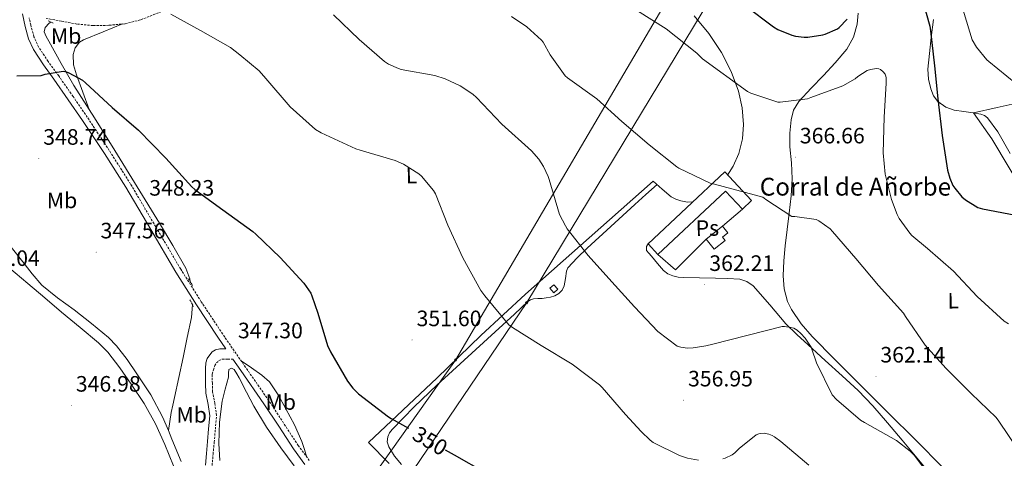
# Model space of a CAD drawing. Units: metres. Extents: x 590001 to 594495, y 4691606 to 4694634.
# Drawn here: x 591769 to 592212, y 4692512 to 4692710 of the extents above; entities that cross this region are included whole.
import ezdxf
from ezdxf.enums import TextEntityAlignment as Align

# ---------------------------------------------------------------- set-up
doc = ezdxf.new("R2010")
doc.units = ezdxf.units.M
doc.header["$MEASUREMENT"] = 0
doc.linetypes.add('TRAZOS', pattern=[0.75, 0.5, -0.25])
doc.linetypes.add('TRAZOSX2', pattern=[1.5, 1, -0.5])
for name, color, linetype, lineweight in [('Carátula', 7, 'Continuous', 5), ('Level 13', 5, 'Continuous', 0), ('Level 15', 1, 'Continuous', 0), ('Level 16', 1, 'Continuous', 13), ('Level 21', 19, 'Continuous', 0), ('Level 34', 2, 'Continuous', 0), ('Level 35', 92, 'Continuous', 0), ('Level 36', 19, 'Continuous', 40), ('Level 37', 92, 'Continuous', 0), ('Level 4', 36, 'Continuous', 30), ('Level 41', 19, 'Continuous', 0), ('Level 44', 19, 'Continuous', 0), ('Level 5', 36, 'Continuous', 0), ('Level 52', 1, 'Continuous', 0), ('Level 7', 1, 'Continuous', 0)]:
    doc.layers.add(name, color=color, linetype=linetype, lineweight=lineweight)
doc.styles.add('Arial', font='ARIAL.TTF', dxfattribs={"height": 0.2})

# ---------------------------------------------------------------- blocks, each defined once
blk = doc.blocks.new('5PATER')
at = {"layer": 'Carátula', "linetype": 'Continuous', "lineweight": 5}
h = blk.add_hatch(color=250, dxfattribs=at)
edge = h.paths.add_edge_path()
edge.add_ellipse((0, 0), major_axis=(-1.33, -1.34), ratio=0.999422, start_angle=0, end_angle=360)
blk = doc.blocks.new('5ROLEO')
at = {"layer": 'Carátula', "linetype": 'Continuous', "lineweight": 5}
for color, points in [(2, [(-0.2, -5.2), (-5.2, -0.1), (-0.2, 5), (0, 2.4), (-0.6, 2.3), (-1, 2.1), (-1.4, 1.8), (-1.7, 1.3), (-1.9, 0.6), (-1.9, -0.2), (-1.9, -0.8), (-1.8, -1.3), (-1.6, -1.7), (-1.4, -2.1), (-1.1, -2.4), (-0.8, -2.6), (-0.4, -2.7), (0, -2.7)]), (250, [(0, -2.7), (-0.4, -2.7), (-0.8, -2.6), (-1.1, -2.4), (-1.4, -2.1), (-1.6, -1.7), (-1.8, -1.3), (-1.9, -0.8), (-1.9, -0.2), (-1.9, 0.6), (-1.7, 1.3), (-1.4, 1.8), (-1, 2.1), (-0.6, 2.3), (0, 2.4), (0, 1.5), (-0.2, 1.5), (-0.5, 1.4), (-0.7, 1.3), (-0.8, 1.1), (-1, 0.9), (-1.1, 0.6), (-1.2, 0.2), (-1.2, -0.2), (-1.2, -0.6), (-1.1, -0.9), (-1, -1.2), (-0.8, -1.4), (-0.7, -1.6), (-0.5, -1.8), (-0.2, -1.8), (0, -1.9)]), (2, [(0, -1.9), (-0.2, -1.8), (-0.5, -1.8), (-0.7, -1.6), (-0.8, -1.4), (-1, -1.2), (-1.1, -0.9), (-1.2, -0.6), (-1.2, -0.2), (-1.2, 0.2), (-1.1, 0.6), (-1, 0.9), (-0.8, 1.1), (-0.7, 1.3), (-0.5, 1.4), (-0.2, 1.5), (0, 1.5), (0.3, 1.5), (0.5, 1.4), (0.7, 1.3), (0.9, 1.1), (1, 0.9), (1.1, 0.6), (1.1, 0.3), (1.2, -0.1), (1.2, -0.5), (1.1, -0.9), (1, -1.2), (0.8, -1.4), (0.7, -1.6), (0.5, -1.8), (0.3, -1.8)]), (2, [(-0.2, -5.2), (0, -2.7), (0.4, -2.7), (0.8, -2.6), (1.1, -2.4), (1.4, -2.1), (1.6, -1.7), (1.8, -1.3), (1.9, -0.7), (1.9, -0.2), (1.9, 0.4), (1.8, 0.9), (1.6, 1.4), (1.4, 1.7), (1.1, 2), (0.8, 2.2), (0.4, 2.3), (0, 2.4), (-0.2, 5), (4.9, -0.1)]), (250, [(0, -2.7), (0, -1.9), (0.3, -1.8), (0.5, -1.8), (0.7, -1.6), (0.8, -1.4), (1, -1.2), (1.1, -0.9), (1.2, -0.5), (1.2, -0.1), (1.1, 0.3), (1.1, 0.6), (1, 0.9), (0.9, 1.1), (0.7, 1.3), (0.5, 1.4), (0.3, 1.5), (0, 1.5), (0, 1.5), (0, 2.4), (0, 2.4), (0.4, 2.3), (0.8, 2.2), (1.1, 2), (1.4, 1.7), (1.6, 1.4), (1.8, 0.9), (1.9, 0.4), (1.9, -0.2), (1.9, -0.7), (1.8, -1.3), (1.6, -1.7), (1.4, -2.1), (1.1, -2.4), (0.8, -2.6), (0.4, -2.7)])]:
    blk.add_hatch(color=color, dxfattribs=at).paths.add_polyline_path(points)
at = {"layer": 'Carátula', "color": 250, "linetype": 'Continuous', "lineweight": 5, "flags": 128}
blk.add_lwpolyline([(-0.1, -5.2), (4.9, -0.1), (-0.1, 5), (-5.2, -0.1), (-0.1, -5.2)], dxfattribs=at)
blk = doc.blocks.new('5GASO')
at = {"layer": 'Carátula', "linetype": 'Continuous', "lineweight": 5}
for color, points in [(33, [(0, -5.1), (-5.1, 0), (0, 5.1), (0.2, 2.5), (-0.3, 2.4), (-0.8, 2.2), (-1.2, 1.8), (-1.5, 1.3), (-1.7, 0.7), (-1.7, 0), (-1.7, -0.8), (-1.5, -1.4), (-1.2, -1.9), (-0.8, -2.3), (-0.3, -2.5), (0.3, -2.6)]), (250, [(0.3, -2.6), (-0.3, -2.5), (-0.8, -2.3), (-1.2, -1.9), (-1.5, -1.4), (-1.7, -0.8), (-1.7, 0), (-1.7, 0.7), (-1.5, 1.3), (-1.2, 1.8), (-0.8, 2.2), (-0.3, 2.4), (0.2, 2.5), (0.6, 2.5), (0.9, 2.4), (1.1, 2.3), (1.4, 2.1), (1.6, 1.9), (1.7, 1.6), (1.8, 1.3), (1.9, 1), (1.2, 0.8), (1, 1.2), (0.8, 1.4), (0.5, 1.6), (0.2, 1.6), (0, 1.6), (-0.3, 1.5), (-0.5, 1.4), (-0.7, 1.2), (-0.8, 1), (-0.9, 0.7), (-1, 0.4), (-1, 0), (-1, -0.4), (-0.9, -0.8), (-0.8, -1.1), (-0.6, -1.4), (-0.4, -1.5), (-0.2, -1.7), (0, -1.7), (0.2, -1.8), (0.5, -1.7), (0.8, -1.6), (1, -1.5), (1.3, -1.3), (1.3, -0.7), (0.2, -0.7), (0.2, 0.1), (2, 0.1), (2, -1.8), (1.7, -2.1), (1.3, -2.4), (0.8, -2.5)]), (33, [(0, -5.1), (0.3, -2.6), (0.8, -2.5), (1.3, -2.4), (1.7, -2.1), (2, -1.8), (2, 0.1), (0.2, 0.1), (0.2, -0.7), (1.3, -0.7), (1.3, -1.3), (1, -1.5), (0.8, -1.6), (0.5, -1.7), (0.2, -1.8), (0, -1.7), (-0.2, -1.7), (-0.4, -1.5), (-0.6, -1.4), (-0.8, -1.1), (-0.9, -0.8), (-1, -0.4), (-1, 0), (-1, 0.4), (-0.9, 0.7), (-0.8, 1), (-0.7, 1.2), (-0.5, 1.4), (-0.3, 1.5), (0, 1.6), (0.2, 1.6), (0.5, 1.6), (0.8, 1.4), (1, 1.2), (1.2, 0.8), (1.9, 1), (1.8, 1.3), (1.7, 1.6), (1.6, 1.9), (1.4, 2.1), (1.1, 2.3), (0.9, 2.4), (0.6, 2.5), (0.2, 2.5), (0, 5.1), (5.1, 0)])]:
    blk.add_hatch(color=color, dxfattribs=at).paths.add_polyline_path(points)
at = {"layer": 'Carátula', "color": 250, "linetype": 'Continuous', "lineweight": 5}
blk.add_3dface([(0, -5.1), (5.1, 0), (0, 5.1), (-5.1, 0)], dxfattribs=at)

msp = doc.modelspace()

# ---------------------------------------------------------------- linework, layer by layer
at = {"layer": 'Level 13', "color": 5, "linetype": 'Continuous', "lineweight": 0, "ltscale": 0.5}
for points in [[(591783.34, 4692708.45, 350.92), (591782.54, 4692707.9, 350.83), (591780.77, 4692706.06, 350.7), (591780.3, 4692704.12, 350.57), (591781.25, 4692701.97, 350.41), (591782.41, 4692699.84, 350.25), (591787.94, 4692689.83, 349.66), (591793.67, 4692680, 349.29), (591802.89, 4692665.37, 349.09), (591812.1, 4692650.75, 348.91), (591822.11, 4692634.44, 348.48), (591832.07, 4692618.11, 348.08), (591838.12, 4692608.07, 348), (591843.98, 4692597.82, 347.95), (591845.7, 4692593.02, 347.85), (591845.88, 4692591.89, 347.82)], [(591749.44, 4692628.01, 347.73), (591750.07, 4692626.5, 347.59), (591750.92, 4692625.13, 347.48), (591756.23, 4692618.75, 347.47), (591761.54, 4692612.39, 347.48), (591766.15, 4692606.54, 347.44), (591770.76, 4692600.68, 347.41), (591774.89, 4692595.34, 347.38), (591779.33, 4692590.25, 347.35), (591786.4, 4692584.51, 347.29), (591793.8, 4692579.18, 347.22), (591801.62, 4692573.03, 347.01), (591809.28, 4692566.63, 346.77), (591812.89, 4692562.95, 346.72), (591817.58, 4692556.79, 346.67), (591821.89, 4692550.31, 346.58), (591828.19, 4692540.92, 346.33), (591833.54, 4692531.05, 346.07), (591836.12, 4692524.89, 345.93)], [(591846.96, 4692581.46, 347.31), (591846.54, 4692575.74, 346.99), (591844.61, 4692566.75, 346.78), (591842.7, 4692557.76, 346.61), (591840.81, 4692548.73, 346.48), (591838.92, 4692539.71, 346.35), (591838.14, 4692536.36, 346.03), (591837.45, 4692532.99, 345.77), (591836.78, 4692528.94, 345.85), (591836.12, 4692524.89, 345.93)], [(591836.12, 4692524.89, 345.93), (591837.75, 4692521.01, 345.85), (591841.92, 4692510.95, 345.68)]]:
    msp.add_polyline3d(points, dxfattribs=at)
at = {"layer": 'Level 15', "color": 1, "linetype": 'Continuous', "lineweight": 0}
for points in [[(592051.53, 4692608.76, 364.21), (592085.96, 4692641.08, 367.28), (592098.01, 4692628.24, 367.37), (592093.96, 4692624.43, 367.22), (592086.37, 4692632.53, 367.09), (592055.96, 4692603.98, 364.91), (592051.53, 4692608.76, 364.21)], [(592077.58, 4692610.87, 365.74), (592084.94, 4692616.76, 366.13), (592087.41, 4692613.69, 365.8), (592084.97, 4692611.74, 365.52), (592086.18, 4692610.26, 365.2), (592081.28, 4692606.35, 364.77), (592077.58, 4692610.87, 365.74)], [(592007.37, 4692588.86, 359.73), (592009.19, 4692590.44, 359.73), (592011.02, 4692588.35, 359.73), (592009.2, 4692586.76, 359.73), (592007.37, 4692588.86, 359.73)]]:
    msp.add_polyline3d(points, dxfattribs=at)
at = {"layer": 'Level 16', "color": 1, "linetype": 'Continuous', "lineweight": 13, "ltscale": 0.5}
for points in [[(592093.96, 4692624.43, 365.84), (592084.94, 4692616.76, 366.13)], [(592077.58, 4692610.87, 365.74), (592063.82, 4692597.05, 364.33), (592055.96, 4692603.98, 364.91)]]:
    msp.add_polyline3d(points, dxfattribs=at)
at = {"layer": 'Level 21', "color": 19, "linetype": 'Continuous', "lineweight": 0}
for points in [[(591770.55, 4692712.16, 351.45), (591771.78, 4692706.53, 351.27), (591773.3, 4692700.96, 351.07), (591775.52, 4692696.06, 350.82), (591779.98, 4692689.3, 350.38), (591784.76, 4692682.72, 350.04), (591791.19, 4692673.49, 349.78), (591797.56, 4692664.23, 349.53), (591807.38, 4692649.33, 349.06), (591816.95, 4692634.28, 348.63), (591828.19, 4692615.18, 348.4), (591839.42, 4692596.07, 348.25), (591848.72, 4692581.35, 348.04), (591858.3, 4692566.82, 347.8), (591861.92, 4692561.57, 347.64), (591860.55, 4692561.56, 347.25), (591859.17, 4692561.54, 346.87), (591857.32, 4692561.16, 346.93), (591855.86, 4692560.24, 346.94), (591854.69, 4692558.92, 346.93), (591853.53, 4692557.2, 346.89), (591852.96, 4692555.34, 346.8), (591852.84, 4692552.76, 346.63), (591852.73, 4692550.18, 346.46), (591852.86, 4692545.96, 346.46), (591852.98, 4692541.73, 346.46), (591853.99, 4692536.64, 346.26), (591854.71, 4692531.56, 346.01), (591854.21, 4692525.73, 345.92), (591853.69, 4692519.91, 345.82), (591853.2, 4692514.6, 345.7), (591852.73, 4692509.28, 345.56)], [(591865.07, 4692557, 347.51), (591868.63, 4692551.85, 347.35), (591879.03, 4692536.93, 346.91), (591885.67, 4692526.81, 346.87), (591892.28, 4692516.64, 346.84), (591897.45, 4692509.64, 346.71)]]:
    msp.add_polyline3d(points, dxfattribs=at)
at = {"layer": 'Level 21', "color": 19, "linetype": 'TRAZOSX2', "lineweight": 0}
for points in [[(591781.19, 4692710.12, 351.66), (591788.17, 4692708.84, 352.21), (591795.28, 4692707.54, 352.75), (591802.39, 4692706.85, 353.23), (591809.54, 4692707, 353.65), (591816.73, 4692707.7, 354.01), (591823.78, 4692709.51, 354.35), (591833.46, 4692713.33, 354.95)], [(591899.42, 4692511.37, 346.71), (591894.43, 4692518.13, 346.84), (591887.85, 4692528.23, 346.87), (591881.2, 4692538.39, 346.91), (591870.78, 4692553.34, 347.35), (591860.46, 4692568.28, 347.8), (591850.91, 4692582.77, 348.04), (591841.65, 4692597.43, 348.25), (591830.44, 4692616.5, 348.4), (591819.18, 4692635.64, 348.63), (591809.57, 4692650.75, 349.06), (591799.73, 4692665.69, 349.53), (591793.34, 4692674.98, 349.78), (591786.89, 4692684.24, 350.04), (591782.12, 4692690.78, 350.38), (591777.82, 4692697.33, 350.82), (591775.77, 4692701.85, 351.07), (591774.32, 4692707.16, 351.27), (591773.62, 4692710.33, 351.37)], [(591855.75, 4692509.22, 345.56), (591856.21, 4692514.32, 345.7), (591856.7, 4692519.64, 345.82), (591857.22, 4692525.47, 345.92), (591857.75, 4692531.64, 346.01), (591856.97, 4692537.14, 346.26), (591855.94, 4692542.32, 346.46), (591855.87, 4692546.05, 346.46), (591855.75, 4692550.27, 346.46), (591856.37, 4692552.16, 346.63), (591857, 4692554.06, 346.8), (591857.7, 4692555.27, 346.82), (591858.79, 4692556.3, 346.8), (591860.32, 4692557, 346.87), (591862.76, 4692557, 347), (591865.07, 4692557, 347.51)]]:
    msp.add_polyline3d(points, dxfattribs=at)
at = {"layer": 'Level 21', "color": 1, "linetype": 'TRAZOS', "lineweight": 0}
for points in [[(591782.09, 4692708.99, 351.47), (591784.46, 4692707.96, 351.53)], [(591845.19, 4692593.02, 347.69), (591847.05, 4692589.95, 347.69)], [(591845.83, 4692583.68, 347.37), (591847.43, 4692580.54, 347.5)]]:
    msp.add_polyline3d(points, dxfattribs=at)
at = {"layer": 'Level 34', "color": 19, "linetype": 'Continuous', "lineweight": 13, "ltscale": 0.5}
for points in [[(593550.16, 4694359.71, 352.58), (593528.19, 4694350.1, 352.42), (593400.53, 4694258.96, 363.33), (593307.46, 4694193.01, 361.79), (593100.44, 4694084.66, 390.01), (593072.63, 4694032.78, 385.01), (593003.84, 4693939.91, 395.01), (592857.63, 4693790.65, 415.01), (592737.76, 4693623.74, 445.01), (592635.17, 4693479.32, 462.04), (592337.81, 4693177.5, 422.18), (592091.85, 4692739.35, 377.09), (591997.06, 4692582.41, 355.74), (591927.07, 4692478.93, 345.01), (591781, 4692243.89, 350.01), (591649.08, 4692020.95, 368.61)], [(593518.57, 4694359.29, 352.44), (593351.35, 4694246.68, 362.58), (593304.1, 4694206.12, 362.39), (593271.6, 4694190.15, 360.81), (593089.56, 4694094.76, 388.66), (593061.54, 4694040.46, 385.01), (592989.05, 4693947.41, 395.56), (592917.97, 4693873.94, 403.33), (592843.49, 4693796.77, 415.01), (592799.67, 4693732.42, 430.01), (592619.08, 4693492.04, 461.82), (592598.43, 4693470.92, 462.48), (592330.31, 4693185.14, 422.49), (592248.46, 4693039.13, 410.01), (592071.16, 4692737.26, 375.01), (591965.07, 4692556.56, 352.5), (591883.43, 4692441.58, 344.56), (591819.26, 4692336.4, 345.84), (591749.19, 4692220.48, 353.88), (591629.79, 4692020.7, 369.88)]]:
    msp.add_polyline3d(points, dxfattribs=at)
at = {"layer": 'Level 35', "color": 92, "linetype": 'Continuous', "lineweight": 0, "ltscale": 0.5}
for points in [[(592205.96, 4692656.03, 367.58), (592197.66, 4692667.62, 377.46), (592208.34, 4692670.03, 378.55), (592219.02, 4692672.44, 379.63), (592233.8, 4692675.83, 380.87), (592248.58, 4692679.29, 382.06), (592261.68, 4692683.12, 383.48), (592274.38, 4692688.18, 385.07), (592282.47, 4692692.48, 386.36), (592290.38, 4692697.08, 387.63), (592293.11, 4692698.85, 387.81), (592294.49, 4692699.46, 387.81), (592295.75, 4692699.38, 387.76), (592296.75, 4692697.91, 387.64), (592297.22, 4692695.86, 387.5), (592297.8, 4692693.33, 387.45), (592298.18, 4692690.81, 387.31)], [(592281.56, 4692528.94, 367.86), (592266.92, 4692553.55, 370.01), (592228.39, 4692618.32, 375.01), (592205.96, 4692656.03, 367.58)]]:
    msp.add_polyline3d(points, dxfattribs=at)
at = {"layer": 'Level 36', "color": 92, "linetype": 'Continuous', "lineweight": 0}
for points in [[(592087.25, 4692639.7, 364.83), (592089.8, 4692643.72, 365.21), (592092.36, 4692649.4, 365.74), (592093.98, 4692655.92, 366.72), (592094.41, 4692662.46, 367.73), (592093.83, 4692669.91, 368.58), (592092.17, 4692677.37, 369.33), (592088.89, 4692686.29, 370.16), (592084.55, 4692694.71, 370.8), (592078.86, 4692703.35, 371.22), (592072.26, 4692711.29, 371.5)], [(592183.46, 4692508.76, 361.87), (592172.17, 4692520.06, 361.39), (592158.92, 4692533.3, 361.62), (592145.67, 4692546.55, 362.03), (592135.44, 4692556.87, 361.88), (592125.26, 4692567.22, 361.71), (592120.24, 4692572.84, 361.71), (592115.91, 4692579.26, 361.97), (592114.18, 4692582.93, 362.24), (592112.67, 4692588.62, 362.7), (592112.26, 4692594.42, 363.18), (592112.46, 4692601.15, 363.75), (592113.03, 4692607.86, 364.33), (592114, 4692615.21, 365.12), (592114.95, 4692622.58, 365.87), (592115.76, 4692630.3, 366.13), (592116.3, 4692638.01, 366.25), (592115.9, 4692645.21, 366.62), (592115.21, 4692652.41, 367.15), (592115.23, 4692658.47, 368.03), (592115.78, 4692664.5, 368.94), (592116.9, 4692668.86, 369.24), (592119.18, 4692672.76, 369.52), (592124.73, 4692678.69, 370.58), (592130.31, 4692684.41, 371.63), (592135.58, 4692690.2, 371.9), (592140.74, 4692696.25, 372.21), (592143.85, 4692701.63, 373.01), (592145.48, 4692707.58, 373.81), (592145.86, 4692712.46, 374.25)], [(591815.55, 4692707.59, 353.95), (591806.79, 4692704.03, 352.87), (591798.02, 4692700.48, 351.79), (591796.28, 4692699.38, 351.61), (591794.29, 4692696.81, 351.46), (591793.35, 4692693.82, 351.28), (591793.58, 4692689.21, 350.86), (591794.82, 4692684.67, 350.45), (591797.67, 4692676.9, 349.8), (591800.52, 4692669.14, 349.14)], [(592179.73, 4692709.63, 375.25), (592178.7, 4692701.5, 374.32), (592177.91, 4692694.36, 374.17), (592177.22, 4692687.22, 374.13), (592177.44, 4692682.83, 374.07), (592178.44, 4692678.46, 374.19), (592179.64, 4692675.37, 374.68), (592181.7, 4692672.7, 375.28), (592185.19, 4692670.25, 375.86), (592189.06, 4692668.86, 376.43), (592193.29, 4692668.21, 376.99), (592197.51, 4692667.64, 377.45), (592200.94, 4692667.07, 377.6), (592202.55, 4692666.52, 377.6), (592203.91, 4692665.46, 377.58), (592208.63, 4692659.14, 377.5), (592214.19, 4692649.4, 377.25)], [(591935.27, 4692510.04, 348.27), (591925.96, 4692519.48, 348.65), (591941.38, 4692534.04, 350.09), (591956.81, 4692548.6, 351.53), (591976.47, 4692567.56, 353.83), (591996.42, 4692586.17, 356.4), (592025.13, 4692611.54, 359.79), (592053.83, 4692636.92, 363.18), (592057.9, 4692633.43, 363.31), (592061.96, 4692629.94, 363.44), (592063.95, 4692628.81, 363.45), (592066.18, 4692628.09, 363.44), (592069.19, 4692627.52, 363.47), (592071.67, 4692627.67, 363.5)], [(591940.74, 4692509.69, 348.65), (591937.71, 4692513.41, 348.78), (591935.18, 4692517.56, 348.91), (591934.4, 4692519.83, 348.99), (591934.6, 4692522.11, 349.1), (591935.45, 4692523.83, 349.26), (591936.65, 4692525.37, 349.42), (591946.55, 4692535.51, 350.29), (591956.68, 4692545.28, 351.15), (591974.12, 4692561.25, 353.27), (591991.56, 4692577.21, 355.5), (591994.53, 4692580.02, 355.63), (591997.51, 4692582.84, 355.76), (591998.73, 4692583.68, 355.98), (592000.14, 4692584.12, 356.21), (592002.02, 4692584.21, 356.33), (592003.91, 4692584.25, 356.4), (592005.8, 4692584.46, 356.34), (592007.69, 4692584.76, 356.33), (592009.7, 4692585.37, 356.79), (592011.53, 4692586.49, 357.29), (592012.99, 4692588.02, 357.56), (592013.9, 4692589.88, 357.81), (592014.45, 4692593.18, 358.15), (592014.92, 4692596.47, 358.45), (592015.43, 4692597.95, 358.45), (592019.66, 4692602.57, 359.28), (592024.2, 4692606.78, 360.11), (592034.86, 4692616.62, 361.35), (592045.58, 4692626.42, 362.41), (592050.57, 4692630.93, 362.83), (592055.56, 4692635.44, 363.24)], [(592051.91, 4692609.12, 362.61), (592051.72, 4692609.08, 362.61), (592050.76, 4692607.54, 362.48), (592050.89, 4692605.82, 362.41), (592051.94, 4692604.53, 362.41), (592053, 4692603.26, 362.41), (592055.73, 4692600.01, 362.41), (592058.5, 4692596.79, 362.41), (592060.39, 4692595.28, 362.41), (592062.66, 4692594.36, 362.41), (592065.09, 4692593.86, 362.41), (592067.53, 4692593.66, 362.41), (592074.63, 4692593.52, 362.35), (592081.74, 4692593.4, 362.22), (592087.27, 4692593.22, 362.1), (592092.81, 4692592.89, 361.97), (592095.95, 4692591.94, 361.88), (592098.7, 4692589.94, 361.77), (592106.14, 4692581.31, 361.16), (592113.42, 4692572.79, 360.43), (592118.38, 4692568.06, 360.1), (592123.4, 4692563.38, 359.92), (592131.08, 4692556.44, 360.52), (592138.76, 4692549.5, 361.26), (592145.82, 4692542.93, 361.34), (592152.52, 4692535.99, 361.2), (592159.08, 4692528.34, 360.79), (592165.58, 4692520.63, 360.37), (592171.56, 4692513.41, 360.07), (592177.61, 4692506.23, 359.98)], [(591764.47, 4692598.21, 347.31), (591773.02, 4692591.01, 347.17), (591780.6, 4692584.54, 347.17), (591788.18, 4692578.08, 347.17), (591796.45, 4692571.19, 347.17), (591804.7, 4692564.26, 347.17), (591808.87, 4692560.11, 347.15)], [(591808.87, 4692560.11, 347.15), (591814.31, 4692553.12, 347.04), (591819.35, 4692545.76, 346.85), (591825.24, 4692537.07, 346.57), (591830.36, 4692527.97, 346.28), (591834.5, 4692518.55, 346.03), (591838.36, 4692509.02, 345.83)], [(591868.77, 4692556.25, 347.44), (591873.43, 4692553.04, 347.69), (591878.09, 4692549.82, 347.95), (591881.49, 4692546.74, 348.17), (591885.46, 4692540.96, 348.44), (591888.84, 4692534.72, 348.46), (591892.78, 4692527.49, 347.9), (591896.01, 4692520, 347.18), (591897.18, 4692516.41, 346.96), (591898.35, 4692512.82, 346.74)], [(591892.68, 4692508.96, 345.84), (591886.6, 4692517.12, 345.9), (591880.26, 4692526.34, 346.13), (591874.44, 4692535.87, 346.35), (591871.14, 4692542.18, 346.38), (591867.91, 4692548.54, 346.41), (591866.83, 4692550.43, 346.44), (591865.67, 4692552.25, 346.48), (591864.42, 4692552.85, 346.52), (591863.3, 4692552.38, 346.54), (591863.13, 4692550.62, 346.51), (591863.05, 4692548.86, 346.48), (591861.57, 4692543.52, 346.38), (591860.23, 4692538.11, 346.29), (591859.01, 4692528.61, 346.15), (591858.76, 4692519.1, 346.03), (591859.27, 4692511.37, 345.9)]]:
    msp.add_polyline3d(points, dxfattribs=at)
at = {"layer": 'Level 4', "color": 36, "linetype": 'Continuous', "lineweight": 30}
for points in [[(592173.67, 4692722.14, 375.01), (592177.99, 4692706.66, 375.01), (592178.31, 4692704.45, 375.01), (592180.1, 4692688.83, 375.01), (592181.61, 4692673.89, 375.01), (592183.53, 4692657.44, 375.01), (592185.92, 4692641.92, 375.01), (592186.98, 4692638.27, 375.01), (592188.42, 4692635.04, 375.01), (592189.22, 4692633.83, 375.01), (592192.48, 4692629.99, 375.01), (592194.08, 4692628.51, 375.01), (592199.62, 4692625.09, 375.01), (592201.64, 4692624.51, 375.01), (592216.74, 4692621.73, 375.01)], [(592095.14, 4692715.86, 375.01), (592107.88, 4692706.26, 375.01), (592109.83, 4692705.14, 375.01), (592116.14, 4692702.52, 375.01), (592117.8, 4692702.1, 375.01), (592121.61, 4692701.66, 375.01), (592123.24, 4692701.69, 375.01), (592130.02, 4692702.71, 375.01), (592131.11, 4692703.03, 375.01), (592136.58, 4692705.46, 375.01), (592137.38, 4692706.07, 375.01), (592141, 4692709.78, 375.01)], [(591768.06, 4692684.35, 350.01), (591778.94, 4692684.38, 350.01), (591780.76, 4692684.99, 350.01), (591788.89, 4692686.43, 350.01), (591790.4, 4692686.11, 350.01), (591791.45, 4692685.7, 350.01), (591797.5, 4692682.37, 350.01), (591798.94, 4692681.15, 350.01), (591810.94, 4692670.11, 350.01), (591822.68, 4692659.94, 350.01), (591834.91, 4692647.26, 350.01), (591846.65, 4692634.34, 350.01), (591848.06, 4692633.25, 350.01), (591860.63, 4692624.03, 350.01), (591874.04, 4692614.4, 350.01), (591875.39, 4692613.15, 350.01), (591886.39, 4692602.72, 350.01), (591896.89, 4692591.14, 350.01), (591900.03, 4692586.59, 350.01), (591900.6, 4692585.44, 350.01), (591903.29, 4692577.57, 350.01), (591907.61, 4692563.07, 350.01), (591908.92, 4692560.22, 350.01), (591916.57, 4692547.07, 350.01), (591918.94, 4692543.97, 350.01), (591921.53, 4692541.34, 350.01), (591934.94, 4692530.98, 350.01), (591936.12, 4692530.34, 350.01), (591943.89, 4692525.9, 350.01)], [(591960.49, 4692516.26, 350.01), (591964.47, 4692513.92, 350.01), (591978.71, 4692505.89, 350.01)]]:
    msp.add_polyline3d(points, dxfattribs=at)
at = {"layer": 'Level 5', "color": 36, "linetype": 'Continuous', "lineweight": 0}
for points in [[(592189.93, 4692724.31, 380.01), (592197.06, 4692700.41, 380.01), (592199.02, 4692697.24, 380.01), (592203.72, 4692691.54, 380.01), (592204.58, 4692690.74, 380.01), (592216.74, 4692680.79, 380.01)], [(591837.18, 4692711.97, 355.01), (591850.56, 4692704.67, 355.01), (591864.06, 4692696.99, 355.01), (591868.28, 4692693.79, 355.01), (591876.87, 4692686.54, 355.01), (591879.93, 4692683.1, 355.01), (591890.78, 4692670.43, 355.01), (591902.17, 4692660.22, 355.01), (591904.7, 4692658.62, 355.01), (591920.35, 4692651.45, 355.01), (591922.27, 4692650.85, 355.01), (591937.98, 4692646.24, 355.01), (591941.69, 4692644.54, 355.01), (591948.6, 4692640.22, 355.01), (591949.79, 4692639.17, 355.01), (591955.16, 4692632.77, 355.01), (591956.03, 4692631.23, 355.01), (591961.69, 4692617.18, 355.01), (591968.41, 4692602.56, 355.01), (591976.44, 4692587.81, 355.01), (591978.23, 4692585.37, 355.01), (591989.05, 4692572.38, 355.01), (591990.65, 4692571.17, 355.01), (592003.48, 4692563.13, 355.01), (592017.43, 4692554.65, 355.01), (592029.72, 4692545.5, 355.01), (592030.97, 4692544.29, 355.01), (592041.34, 4692532.16, 355.01), (592048.38, 4692524.42, 355.01), (592052.44, 4692520.51, 355.01), (592053.85, 4692519.55, 355.01), (592065.69, 4692513.63, 355.01), (592069.24, 4692512.51, 355.01), (592074.14, 4692511.61, 355.01)], [(591910.3, 4692711.68, 360.01), (591921.76, 4692700.67, 360.01), (591933.15, 4692690.78, 360.01), (591934.97, 4692689.57, 360.01), (591939.39, 4692687.55, 360.01), (591940.67, 4692687.17, 360.01), (591955.71, 4692684.41, 360.01), (591960.48, 4692682.91, 360.01), (591967.16, 4692679.77, 360.01), (591972.8, 4692676.06, 360.01), (591974.46, 4692674.56, 360.01), (591985.85, 4692662.59, 360.01), (591999.23, 4692650.59, 360.01), (592002.43, 4692646.84, 360.01), (592004.54, 4692643.58, 360.01), (592006.68, 4692639.04, 360.01), (592007.1, 4692637.72, 360.01), (592011.83, 4692622.05, 360.01), (592014.39, 4692616.86, 360.01), (592015.26, 4692615.61, 360.01), (592024.6, 4692603.55, 360.01), (592035.19, 4692591.74, 360.01), (592045.43, 4692580.54, 360.01), (592055.99, 4692569.44, 360.01), (592064.63, 4692562.78, 360.01), (592066.26, 4692562.33, 360.01), (592069.24, 4692561.98, 360.01), (592071.77, 4692562.01, 360.01), (592077.53, 4692562.91, 360.01), (592080.57, 4692563.77, 360.01), (592111.8, 4692571.68, 360.01), (592112.73, 4692571.68, 360.01), (592115.7, 4692571.26, 360.01), (592116.98, 4692570.84, 360.01), (592118.42, 4692570.01, 360.01), (592120.18, 4692568.48, 360.01), (592122.01, 4692566.36, 360.01), (592124.7, 4692562.33, 360.01), (592125.11, 4692561.47, 360.01), (592127.16, 4692555.32, 360.01), (592134.26, 4692540.99, 360.01), (592136.15, 4692538.84, 360.01), (592146.97, 4692529.5, 360.01), (592148.73, 4692528.44, 360.01), (592163.03, 4692520.35, 360.01), (592169.18, 4692515.68, 360.01), (592171, 4692513.88, 360.01), (592175.13, 4692508.48, 360.01)], [(591990.14, 4692711, 365.01), (591997.12, 4692706.36, 365.01), (592003.71, 4692700.32, 365.01), (592004.38, 4692699.39, 365.01), (592007.52, 4692693.66, 365.01), (592014.3, 4692684.25, 365.01), (592015.29, 4692683.39, 365.01), (592028.48, 4692674.01, 365.01), (592039.68, 4692663.8, 365.01), (592052.09, 4692653.24, 365.01), (592064.41, 4692643.36, 365.01), (592065.31, 4692642.78, 365.01), (592079.42, 4692636.09, 365.01), (592081.34, 4692635.64, 365.01), (592103, 4692629.79, 365.01), (592103.74, 4692629.31, 365.01), (592104.38, 4692628.76, 365.01), (592116.15, 4692621.12, 365.01), (592117.37, 4692621.12, 365.01), (592127.07, 4692619.74, 365.01), (592128.22, 4692619.13, 365.01), (592133.34, 4692615.52, 365.01), (592134.36, 4692614.36, 365.01), (592144.83, 4692602.27, 365.01), (592155.07, 4692590.11, 365.01), (592166.17, 4692577.66, 365.01), (592167.19, 4692576.16, 365.01), (592176.02, 4692563.23, 365.01), (592185.18, 4692552.96, 365.01), (592196.6, 4692541.5, 365.01), (592207.83, 4692530.68, 365.01), (592209.05, 4692529.15, 365.01), (592218.1, 4692515.8, 365.01)], [(592046.76, 4692713.51, 370.01), (592059.62, 4692705.35, 370.01), (592073.38, 4692694.5, 370.01), (592075.94, 4692691.91, 370.01), (592096.23, 4692677.22, 370.01), (592097.64, 4692676.51, 370.01), (592109.83, 4692672.42, 370.01), (592110.89, 4692672.42, 370.01), (592123.08, 4692674.02, 370.01), (592124.68, 4692674.56, 370.01), (592138.95, 4692679.84, 370.01), (592144.58, 4692682.98, 370.01), (592145.73, 4692684.03, 370.01), (592149.96, 4692686.75, 370.01), (592151.43, 4692687.2, 370.01), (592154.09, 4692687.65, 370.01), (592155.21, 4692687.46, 370.01), (592155.94, 4692687.11, 370.01), (592157.16, 4692686.15, 370.01), (592157.96, 4692685.09, 370.01), (592158.34, 4692684.13, 370.01)], [(592158.34, 4692684.13, 370.01), (592158.44, 4692683.33, 370.01), (592158.41, 4692680.93, 370.01), (592157.48, 4692665.7, 370.01), (592157.06, 4692649.67, 370.01), (592158.05, 4692640.16, 370.01), (592160.8, 4692628.74, 370.01), (592163.33, 4692622.02, 370.01), (592164.32, 4692620.16, 370.01), (592169.03, 4692613.63, 370.01), (592169.99, 4692612.58, 370.01), (592176.96, 4692606.66, 370.01), (592188.64, 4692596.48, 370.01), (592199.3, 4692585.09, 370.01), (592211.49, 4692574.08, 370.01), (592213.38, 4692572.87, 370.01)], [(592085.08, 4692512.22, 355.01), (592086.1, 4692512.54, 355.01), (592089.34, 4692514.01, 355.01), (592090.55, 4692514.94, 355.01), (592092.41, 4692516.86, 355.01), (592100.06, 4692522.97, 355.01), (592101.27, 4692523.45, 355.01), (592102.2, 4692523.61, 355.01), (592103.67, 4692523.64, 355.01), (592105.72, 4692523.29, 355.01), (592107.26, 4692522.72, 355.01), (592108.31, 4692522.11, 355.01), (592111.13, 4692519.96, 355.01), (592123.7, 4692509.31, 355.01)]]:
    msp.add_polyline3d(points, dxfattribs=at)
at = {"layer": 'Level 52', "color": 1, "linetype": 'Continuous', "lineweight": 0}
for points in [[(592051.53, 4692608.76, 364.21), (592085.96, 4692641.08, 367.28), (592098.01, 4692628.24, 367.37), (592093.96, 4692624.43, 367.22), (592086.37, 4692632.53, 367.09), (592055.96, 4692603.98, 364.91), (592051.53, 4692608.76, 364.21)], [(592077.58, 4692610.87, 365.74), (592084.94, 4692616.76, 366.13), (592087.41, 4692613.69, 365.8), (592084.97, 4692611.74, 365.52), (592086.18, 4692610.26, 365.2), (592081.28, 4692606.35, 364.77), (592077.58, 4692610.87, 365.74)], [(592007.37, 4692588.86, 359.73), (592009.19, 4692590.44, 359.73), (592011.02, 4692588.35, 359.73), (592009.2, 4692586.76, 359.73), (592007.37, 4692588.86, 359.73)]]:
    msp.add_polyline3d(points, close=True, dxfattribs=at)

# ---------------------------------------------------------------- block references
at = {"layer": 'Level 34', "color": 2, "linetype": 'Continuous', "lineweight": 0, "xscale": 0.09999983015004542, "yscale": 0.09999983015004542}
for name, p in [('5ROLEO', (591997.06, 4692582.41, 355.74)), ('5GASO', (591965.07, 4692556.56, 352.5))]:
    msp.add_blockref(name, p, dxfattribs=at)
at = {"layer": 'Level 7', "color": 19, "linetype": 'Continuous', "lineweight": 0, "xscale": 0.09999988202919408, "yscale": 0.09999988202919408, "rotation": 0.633140152075282}
for p in [(591777.95, 4692647.14, 348.75), (592117.69, 4692647.74, 366.67), (591825.56, 4692624.26, 348.24), (591803.67, 4692605.06, 347.57), (592076.95, 4692590.43, 362.22), (591945.59, 4692565.6, 351.61), (591865.37, 4692560.16, 347.31), (592153.85, 4692549.28, 362.15), (592067.48, 4692538.53, 356.96), (591792.57, 4692536.19, 346.99)]:
    msp.add_blockref('5PATER', p, dxfattribs=at)

# ---------------------------------------------------------------- texts
at = {"layer": 'Level 37', "color": 92, "linetype": 'Continuous', "lineweight": 0, "style": 'Arial'}
for s, p in [('Mb', (591790.21, 4692702.16, 351.67)), ('L', (591945.3, 4692639.5, 354.81)), ('Mb', (591788.37, 4692628.28, 348.22)), ('Ps', (592078.16, 4692615.9, 363.05)), ('L', (592188.56, 4692583.24, 368.3)), ('Mb', (591886.59, 4692537.68, 347.82)), ('Mb', (591846.59, 4692531.92, 346.22))]:
    msp.add_text(s, height=7, rotation=0.6331, dxfattribs=at).set_placement(p, align=Align.MIDDLE_CENTER)
at = {"layer": 'Level 41', "color": 19, "linetype": 'Continuous', "lineweight": 0, "style": 'Arial'}
for s, p in [('348.74', (591779.93, 4692651.14, 348.75)), ('366.66', (592119.68, 4692651.74, 366.67)), ('348.23', (591827.55, 4692628.26, 348.24)), ('347.56', (591805.66, 4692609.06, 347.57)), ('348.04', (591749.24, 4692596.67, 348.05)), ('362.21', (592079.03, 4692594.43, 362.22)), ('351.60', (591947.58, 4692569.6, 351.61)), ('347.30', (591867.36, 4692564.16, 347.31)), ('362.14', (592155.84, 4692553.28, 362.15)), ('356.95', (592069.47, 4692542.53, 356.96)), ('346.98', (591794.56, 4692540.19, 346.99))]:
    msp.add_text(s, height=7, dxfattribs=at).set_placement(p, align=Align.BOTTOM_LEFT)
at = {"layer": 'Level 41', "color": 39, "linetype": 'Continuous', "lineweight": 0, "style": 'Arial'}
msp.add_text('350', height=7, rotation=-30.4479, dxfattribs=at).set_placement((591953.68, 4692520.26, 350.01), align=Align.MIDDLE_CENTER)
at = {"layer": 'Level 44', "color": 19, "linetype": 'Continuous', "lineweight": 0, "style": 'Arial'}
msp.add_text('Corral de Añorbe', height=8, dxfattribs=at).set_placement((592101.68, 4692627.97, 364.84), align=Align.BOTTOM_LEFT)

doc.saveas('drawing.dxf')
